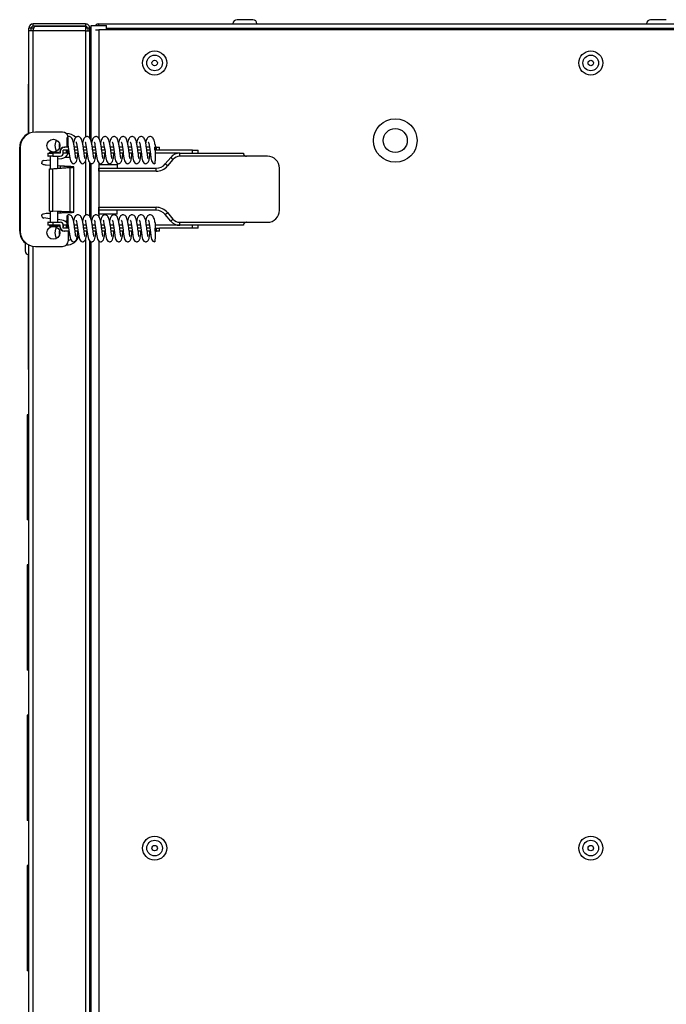
# Model space of a CAD drawing. Units: millimetres. Extents: x 294 to 5671, y 1462 to 5534.
# Drawn here: x 3071 to 3286, y 3560 to 3888 of the extents above; entities that cross this region are included whole.
import ezdxf

# ---------------------------------------------------------------- set-up
doc = ezdxf.new("R2010")
doc.units = ezdxf.units.MM

msp = doc.modelspace()

# ---------------------------------------------------------------- linework, layer by layer
at = {"color": 7, "linetype": 'Continuous', "lineweight": 25}
for p, q in [((3074.76, 3884.9), (3073.96, 3884.9)), ((3073.96, 3884.09), (3073.96, 3884.9)), ((3074.76, 3884.09), (3074.76, 3884.9)), ((3074.78, 3885.04), (3075.7, 3885.04)), ((3075.4, 3885.54), (3075.4, 3886.34)), ((3092.82, 3886.34), (3075.4, 3886.34)), ((3092.82, 3885.54), (3075.4, 3885.54)), ((3092.82, 3885.53), (3076.04, 3885.53)), ((3092.82, 3886.34), (3092.82, 3885.54)), ((3092.82, 3885.53), (3092.82, 3884.09)), ((3092.82, 3885.04), (3093.76, 3885.04)), ((3093.76, 3884.06), (3093.76, 3885.04)), ((3094.26, 3884.9), (3093.76, 3884.9)), ((3094.26, 3884.02), (3094.26, 3884.9)), ((3094.76, 3847.14), (3094.76, 3885.84)), ((3094.76, 3885.84), (3099.76, 3885.84)), ((3097.26, 3886.34), (4294.38, 3886.34)), ((3097.26, 3885.84), (3097.26, 3886.34)), ((3099.76, 3884.34), (3099.76, 3885.84)), ((3148.42, 3887.74), (3143.22, 3887.74)), ((3285.92, 3887.74), (3280.72, 3887.74)), ((3073.96, 3849.83), (3073.96, 3884.09)), ((3075.4, 3884.09), (3073.96, 3884.09)), ((3092.82, 3884.09), (3075.4, 3884.09)), ((3094.26, 3884.84), (3094.76, 3884.84)), ((3094.26, 3848.35), (3094.26, 3884.02)), ((3096.17, 3884.34), (3097.26, 3884.34)), ((4294.38, 3884.34), (3097.26, 3884.34)), ((3094.76, 3879.84), (3094.26, 3879.84)), ((3073.86, 3849.78), (3073.86, 3866.34)), ((3073.86, 3866.34), (3073.96, 3866.34)), ((3073.81, 3861.4), (3073.81, 3860.57)), ((3073.81, 3861.4), (3073.86, 3861.4)), ((3073.81, 3860.57), (3073.86, 3860.57)), ((3073.81, 3860.57), (3073.81, 3860.29)), ((3073.81, 3860.12), (3073.86, 3860.12)), ((3073.81, 3860.06), (3073.86, 3860.06)), ((3073.81, 3860.06), (3073.81, 3856.82)), ((3073.81, 3856.82), (3073.86, 3856.82)), ((3073.81, 3854.99), (3073.86, 3854.99)), ((3085.16, 3850.34), (3076.16, 3850.34)), ((3086.77, 3845.59), (3086.69, 3846.59)), ((3087.06, 3845.61), (3086.77, 3845.59)), ((3087.16, 3845.34), (3087.16, 3845.63)), ((3070.96, 3817.34), (3070.96, 3845.34)), ((3071.16, 3845.34), (3071.16, 3817.34)), ((3080.34, 3843.34), (3080.34, 3842.34)), ((3080.34, 3843.34), (3080.34, 3842.34)), ((3080.34, 3843.34), (3080.38, 3843.34)), ((3080.34, 3843.34), (3080.34, 3843.34)), ((3080.34, 3842.34), (3080.38, 3842.34)), ((3080.34, 3842.34), (3080.34, 3842.34)), ((3080.38, 3842.34), (3080.38, 3843.34)), ((3080.38, 3843.34), (3081.94, 3843.34)), ((3081.94, 3842.34), (3080.38, 3842.34)), ((3080.86, 3843.64), (3080.86, 3843.34)), ((3080.86, 3843.64), (3082.36, 3843.64)), ((3081.11, 3842.34), (3081.11, 3838.14)), ((3081.94, 3843.34), (3081.94, 3842.34)), ((3084.44, 3843.34), (3081.94, 3843.34)), ((3081.94, 3842.34), (3084.44, 3842.34)), ((3082.36, 3843.64), (3083.86, 3843.64)), ((3083.61, 3838.33), (3083.61, 3842.34)), ((3083.86, 3843.34), (3083.86, 3843.64)), ((3084.28, 3843.84), (3084.28, 3843.34)), ((3084.28, 3843.84), (3084.44, 3843.84)), ((3084.44, 3843.84), (3084.44, 3843.34)), ((3085.46, 3844.34), (3085.44, 3844.34)), ((3085.44, 3843.34), (3085.44, 3843.84)), ((3085.46, 3843.34), (3085.44, 3843.34)), ((3085.46, 3843.34), (3085.46, 3844.34)), ((3086.5, 3844.34), (3085.46, 3844.34)), ((3086.5, 3843.34), (3085.46, 3843.34)), ((3085.77, 3845.34), (3085.94, 3845.34)), ((3087.1, 3845.34), (3085.94, 3845.34)), ((3086.5, 3843.34), (3086.5, 3844.34)), ((3087, 3844.34), (3086.5, 3844.34)), ((3087, 3843.34), (3086.5, 3843.34)), ((3087, 3843.34), (3087, 3844.34)), ((3087.25, 3844.34), (3087, 3844.34)), ((3087.39, 3843.34), (3087, 3843.34)), ((3090.1, 3845.34), (3089.1, 3845.34)), ((3090.25, 3844.34), (3089.25, 3844.34)), ((3090.39, 3843.34), (3089.38, 3843.34)), ((3093.1, 3845.34), (3092.1, 3845.34)), ((3093.25, 3844.34), (3092.25, 3844.34)), ((3093.38, 3843.34), (3092.38, 3843.34)), ((3096.09, 3845.34), (3095.1, 3845.34)), ((3096.24, 3844.34), (3095.24, 3844.34)), ((3096.38, 3843.34), (3095.38, 3843.34)), ((3099.09, 3845.34), (3098.1, 3845.34)), ((3099.24, 3844.34), (3098.24, 3844.34)), ((3099.38, 3843.34), (3098.38, 3843.34)), ((3102.09, 3845.34), (3101.09, 3845.34)), ((3102.24, 3844.34), (3101.24, 3844.34)), ((3102.38, 3843.34), (3101.37, 3843.34)), ((3105.08, 3845.34), (3104.09, 3845.34)), ((3105.24, 3844.34), (3104.24, 3844.34)), ((3105.37, 3843.34), (3104.37, 3843.34)), ((3108.08, 3845.34), (3107.09, 3845.34)), ((3108.23, 3844.34), (3107.23, 3844.34)), ((3108.37, 3843.34), (3107.37, 3843.34)), ((3111.08, 3845.34), (3110.09, 3845.34)), ((3111.23, 3844.34), (3110.23, 3844.34)), ((3111.37, 3843.34), (3110.37, 3843.34)), ((3114.08, 3845.34), (3113.08, 3845.34)), ((3114.23, 3844.34), (3113.23, 3844.34)), ((3114.36, 3843.34), (3113.36, 3843.34)), ((3115.91, 3844.34), (3115.91, 3845.34)), ((3115.98, 3845.34), (3115.91, 3845.34)), ((3115.98, 3844.34), (3115.91, 3844.34)), ((3115.98, 3845.34), (3115.98, 3844.34)), ((3116.48, 3845.34), (3115.98, 3845.34)), ((3116.48, 3844.34), (3115.98, 3844.34)), ((3124.22, 3843.34), (3116, 3843.34)), ((3116.48, 3844.34), (3116.48, 3845.34)), ((3116.48, 3845.34), (3117.44, 3845.34)), ((3117.44, 3844.34), (3116.48, 3844.34)), ((3117.44, 3844.34), (3117.44, 3845.34)), ((3128.4, 3844.34), (3117.44, 3844.34)), ((3124.22, 3842.34), (3124.22, 3843.34)), ((3124.22, 3843.34), (3145.32, 3843.34)), ((3146.32, 3842.34), (3124.22, 3842.34)), ((3128.4, 3843.34), (3128.4, 3844.34)), ((3128.4, 3844.34), (3130.32, 3844.34)), ((3130.32, 3843.34), (3130.32, 3844.34)), ((3153.32, 3842.34), (3146.32, 3842.34)), ((3078.26, 3840.04), (3078.26, 3840.17)), ((3078.92, 3840.92), (3081.11, 3841.16)), ((3081.11, 3839.21), (3079.74, 3839.29)), ((3083.61, 3841.44), (3084.94, 3841.59)), ((3084.5, 3839.03), (3083.61, 3839.08)), ((3094.26, 3822.35), (3094.26, 3840.09)), ((3094.76, 3821.14), (3094.76, 3839.96)), ((3097.32, 3839.59), (3097.32, 3838.34)), ((3097.32, 3839.59), (3103.31, 3839.59)), ((3103.31, 3839.59), (3103.31, 3838.34)), ((3119.36, 3839.77), (3121.16, 3841.91)), ((3120.13, 3839.13), (3119.36, 3839.77)), ((3121.92, 3841.27), (3120.13, 3839.13)), ((3121.92, 3841.27), (3121.16, 3841.91)), ((3080.86, 3838.12), (3086.62, 3838.56)), ((3080.86, 3838.12), (3081.92, 3838.12)), ((3080.86, 3824.03), (3080.86, 3838.12)), ((3081.92, 3838.12), (3087.68, 3838.56)), ((3081.92, 3824.03), (3081.92, 3838.12)), ((3087.68, 3838.56), (3086.62, 3838.56)), ((3087.68, 3823.79), (3087.68, 3838.56)), ((3089, 3823.7), (3089, 3838.72)), ((3097.32, 3837.34), (3097.32, 3838.34)), ((3097.32, 3838.34), (3116.29, 3838.34)), ((3097.32, 3837.34), (3097.32, 3825.34)), ((3116.29, 3837.34), (3097.32, 3837.34)), ((3116.29, 3837.34), (3116.29, 3838.34)), ((3157.32, 3824.34), (3157.32, 3838.34)), ((3079.74, 3823.39), (3081.11, 3823.43)), ((3080.86, 3824.03), (3081.92, 3824.03)), ((3086.62, 3823.79), (3080.86, 3824.03)), ((3081.11, 3824.02), (3081.11, 3820.34)), ((3087.68, 3823.79), (3081.92, 3824.03)), ((3083.61, 3820.34), (3083.61, 3823.91)), ((3083.61, 3823.51), (3084.5, 3823.53)), ((3086.62, 3823.79), (3087.68, 3823.79)), ((3097.32, 3825.34), (3116.29, 3825.34)), ((3097.32, 3824.34), (3097.32, 3825.34)), ((3116.29, 3824.34), (3097.32, 3824.34)), ((3097.32, 3823.09), (3097.32, 3824.34)), ((3103.31, 3823.09), (3097.32, 3823.09)), ((3103.31, 3823.09), (3103.31, 3824.34)), ((3116.29, 3824.34), (3116.29, 3825.34)), ((3119.36, 3822.91), (3120.13, 3823.56)), ((3121.16, 3820.77), (3119.36, 3822.91)), ((3120.13, 3823.56), (3121.92, 3821.41)), ((3078.26, 3822.51), (3078.26, 3822.65)), ((3081.11, 3821.52), (3078.92, 3821.77)), ((3080.34, 3820.34), (3080.34, 3819.34)), ((3080.34, 3820.34), (3080.34, 3819.34)), ((3080.38, 3820.34), (3080.34, 3820.34)), ((3080.34, 3820.34), (3080.34, 3820.34)), ((3080.38, 3819.34), (3080.38, 3820.34)), ((3080.38, 3820.34), (3081.94, 3820.34)), ((3081.94, 3820.34), (3081.94, 3819.34)), ((3081.94, 3820.34), (3084.44, 3820.34)), ((3084.94, 3821.09), (3083.61, 3821.24)), ((3086.77, 3819.59), (3086.69, 3820.59)), ((3087.06, 3819.61), (3086.77, 3819.59)), ((3121.16, 3820.77), (3121.92, 3821.41)), ((3124.22, 3820.34), (3146.32, 3820.34)), ((3124.22, 3819.34), (3124.22, 3820.34)), ((3146.32, 3820.34), (3153.32, 3820.34)), ((3080.38, 3819.34), (3080.34, 3819.34)), ((3080.34, 3819.34), (3080.34, 3819.34)), ((3081.94, 3819.34), (3080.38, 3819.34)), ((3080.86, 3819.34), (3080.86, 3819.04)), ((3080.86, 3819.04), (3082.36, 3819.04)), ((3084.44, 3819.34), (3081.94, 3819.34)), ((3082.36, 3819.04), (3083.86, 3819.04)), ((3083.86, 3819.04), (3083.86, 3819.34)), ((3084.28, 3818.84), (3084.28, 3819.34)), ((3084.44, 3818.84), (3084.28, 3818.84)), ((3084.44, 3818.84), (3084.44, 3819.34)), ((3085.46, 3819.34), (3085.44, 3819.34)), ((3085.44, 3819.34), (3085.44, 3818.84)), ((3085.46, 3818.34), (3085.44, 3818.34)), ((3085.46, 3818.34), (3085.46, 3819.34)), ((3086.5, 3819.34), (3085.46, 3819.34)), ((3086.5, 3818.34), (3085.46, 3818.34)), ((3085.94, 3817.34), (3085.77, 3817.34)), ((3087.39, 3817.34), (3085.94, 3817.34)), ((3086.5, 3818.34), (3086.5, 3819.34)), ((3087, 3819.34), (3086.5, 3819.34)), ((3087, 3818.34), (3086.5, 3818.34)), ((3087, 3818.34), (3087, 3819.34)), ((3087.25, 3818.34), (3087, 3818.34)), ((3087.16, 3814.34), (3087.16, 3817.34)), ((3090.1, 3819.34), (3089.1, 3819.34)), ((3090.25, 3818.34), (3089.25, 3818.34)), ((3090.39, 3817.34), (3089.38, 3817.34)), ((3093.1, 3819.34), (3092.1, 3819.34)), ((3093.25, 3818.34), (3092.25, 3818.34)), ((3093.38, 3817.34), (3092.38, 3817.34)), ((3096.09, 3819.34), (3095.1, 3819.34)), ((3096.24, 3818.34), (3095.24, 3818.34)), ((3096.38, 3817.34), (3095.38, 3817.34)), ((3099.09, 3819.34), (3098.1, 3819.34)), ((3099.24, 3818.34), (3098.24, 3818.34)), ((3099.38, 3817.34), (3098.38, 3817.34)), ((3102.09, 3819.34), (3101.09, 3819.34)), ((3102.24, 3818.34), (3101.24, 3818.34)), ((3102.38, 3817.34), (3101.37, 3817.34)), ((3105.08, 3819.34), (3104.09, 3819.34)), ((3105.24, 3818.34), (3104.24, 3818.34)), ((3105.37, 3817.34), (3104.37, 3817.34)), ((3108.08, 3819.34), (3107.09, 3819.34)), ((3108.23, 3818.34), (3107.23, 3818.34)), ((3108.37, 3817.34), (3107.37, 3817.34)), ((3111.08, 3819.34), (3110.09, 3819.34)), ((3111.23, 3818.34), (3110.23, 3818.34)), ((3111.37, 3817.34), (3110.37, 3817.34)), ((3114.08, 3819.34), (3113.08, 3819.34)), ((3114.23, 3818.34), (3113.23, 3818.34)), ((3114.36, 3817.34), (3113.36, 3817.34)), ((3115.91, 3818.34), (3115.91, 3817.34)), ((3115.91, 3818.34), (3115.98, 3818.34)), ((3115.91, 3817.34), (3115.98, 3817.34)), ((3115.98, 3817.34), (3115.98, 3818.34)), ((3115.98, 3818.34), (3116.48, 3818.34)), ((3115.98, 3817.34), (3116.48, 3817.34)), ((3124.22, 3819.34), (3115.99, 3819.34)), ((3116.48, 3817.34), (3116.48, 3818.34)), ((3116.48, 3818.34), (3117.44, 3818.34)), ((3117.44, 3817.34), (3116.48, 3817.34)), ((3117.44, 3817.34), (3117.44, 3818.34)), ((3128.4, 3818.34), (3117.44, 3818.34)), ((3145.32, 3819.34), (3124.22, 3819.34)), ((3128.4, 3818.34), (3128.4, 3819.34)), ((3130.32, 3818.34), (3128.4, 3818.34)), ((3130.32, 3818.34), (3130.32, 3819.34)), ((3072.76, 3813.67), (3072.76, 3810.79)), ((3073.96, 3229.59), (3073.96, 3812.85)), ((3094.26, 3229.66), (3094.26, 3814.09)), ((3094.76, 3227.84), (3094.76, 3813.96)), ((3073.86, 3771.34), (3073.86, 3809.6)), ((3076.16, 3812.34), (3085.16, 3812.34)), ((3073.81, 3808.82), (3073.81, 3806.56)), ((3073.81, 3808.82), (3073.86, 3808.82)), ((3073.81, 3806.56), (3073.86, 3806.56)), ((3073.81, 3806.5), (3073.86, 3806.5)), ((3073.81, 3797.05), (3073.81, 3796.98)), ((3073.81, 3797.05), (3073.86, 3797.05)), ((3073.81, 3796.98), (3073.86, 3796.98)), ((3073.81, 3796.98), (3073.81, 3795.97)), ((3073.81, 3796.03), (3073.86, 3796.03)), ((3073.81, 3794.95), (3073.81, 3794.52)), ((3073.81, 3794.52), (3073.86, 3794.52)), ((3073.81, 3794.38), (3073.86, 3794.38)), ((3073.81, 3794.38), (3073.81, 3794.32)), ((3073.81, 3793.92), (3073.86, 3793.92)), ((3073.81, 3793.92), (3073.81, 3793.87)), ((3073.81, 3793.87), (3073.86, 3793.87)), ((3073.81, 3793), (3073.86, 3793)), ((3073.81, 3793), (3073.81, 3791.97)), ((3073.81, 3791.97), (3073.86, 3791.97)), ((3073.81, 3790.8), (3073.81, 3789.95)), ((3073.81, 3790.8), (3073.86, 3790.8)), ((3073.81, 3789.77), (3073.86, 3789.77)), ((3073.81, 3789.13), (3073.86, 3789.13)), ((3073.81, 3788.69), (3073.86, 3788.69)), ((3073.81, 3788.69), (3073.81, 3788.07)), ((3073.81, 3788.07), (3073.86, 3788.07)), ((3073.81, 3786.8), (3073.86, 3786.8)), ((3073.81, 3786.75), (3073.86, 3786.75)), ((3073.81, 3786.66), (3073.81, 3785.72)), ((3073.81, 3785.72), (3073.86, 3785.72)), ((3073.81, 3784.54), (3073.81, 3784.03)), ((3073.81, 3784.54), (3073.86, 3784.54)), ((3073.81, 3784.03), (3073.86, 3784.03)), ((3073.81, 3784.03), (3073.81, 3783.47)), ((3073.81, 3783.52), (3073.86, 3783.52)), ((3073.81, 3782.81), (3073.86, 3782.81)), ((3073.81, 3782.33), (3073.86, 3782.33)), ((3073.81, 3782.33), (3073.81, 3781.06)), ((3073.81, 3781.06), (3073.81, 3780.54)), ((3073.81, 3781.06), (3073.86, 3781.06)), ((3073.81, 3780.54), (3073.86, 3780.54)), ((3073.81, 3780.49), (3073.86, 3780.49)), ((3073.81, 3780.41), (3073.81, 3779.47)), ((3073.81, 3779.47), (3073.86, 3779.47)), ((3073.86, 3771.34), (3073.96, 3771.34)), ((3073.96, 3756.34), (3073.46, 3756.34)), ((3073.46, 3756.34), (3073.46, 3721.34)), ((3073.96, 3721.34), (3073.46, 3721.34)), ((3073.96, 3706.34), (3073.46, 3706.34)), ((3073.46, 3706.34), (3073.46, 3671.34)), ((3073.96, 3671.34), (3073.46, 3671.34)), ((3073.96, 3656.34), (3073.46, 3656.34)), ((3073.46, 3656.34), (3073.46, 3621.34)), ((3073.96, 3621.34), (3073.46, 3621.34)), ((3073.46, 3606.34), (3073.46, 3571.34)), ((3073.96, 3606.34), (3073.46, 3606.34)), ((3073.96, 3571.34), (3073.46, 3571.34))]:
    msp.add_line(p, q, dxfattribs=at)
at = {"color": 8, "linetype": 'Continuous', "lineweight": 25}
for p, q in [((3099.76, 3884.9), (4291.88, 3884.9)), ((3075.4, 3850.28), (3075.4, 3884.09)), ((3092.82, 3884.09), (3092.82, 3848.69)), ((3097.26, 3884.34), (3097.26, 3848.35)), ((3084.16, 3845.84), (3084.23, 3846.43)), ((3084.23, 3845.26), (3084.16, 3845.84)), ((3087.39, 3843.32), (3087.02, 3843.25)), ((3084.5, 3838.4), (3084.5, 3839.03)), ((3092.82, 3840.6), (3092.82, 3822.69)), ((3097.26, 3840.09), (3097.26, 3822.35)), ((3084.5, 3823.53), (3084.5, 3823.88)), ((3087.02, 3819.43), (3087.1, 3819.42)), ((3084.16, 3816.84), (3084.23, 3817.43)), ((3084.23, 3816.26), (3084.16, 3816.84)), ((3092.82, 3814.6), (3092.82, 3229.59)), ((3097.26, 3814.09), (3097.26, 3229.34)), ((3075.4, 3229.59), (3075.4, 3812.4))]:
    msp.add_line(p, q, dxfattribs=at)
at = {"color": 7, "linetype": 'Continuous', "lineweight": 25, "flags": 128}
for points in [[(3082.76, 3845.84), (3082.94, 3847.02), (3083.22, 3847.71)], [(3083.22, 3843.97), (3082.94, 3844.66), (3082.76, 3845.84)], [(3086.75, 3847.08), (3086.74, 3847.09), (3086.79, 3846.93), (3086.88, 3846.55), (3086.99, 3845.99), (3087.11, 3845.31), (3087.22, 3844.55), (3087.33, 3843.77), (3087.43, 3843.03), (3087.58, 3841.82), (3087.83, 3840.74), (3088.24, 3840.1), (3088.55, 3839.91), (3088.85, 3839.84), (3088.85, 3839.84)], [(3089.74, 3847.08), (3089.74, 3847.09), (3089.78, 3846.93), (3089.88, 3846.55), (3089.99, 3845.99), (3090.1, 3845.31), (3090.22, 3844.55), (3090.33, 3843.77), (3090.43, 3843.03), (3090.58, 3841.82), (3090.83, 3840.74), (3091.24, 3840.1), (3091.54, 3839.91), (3091.85, 3839.84), (3091.85, 3839.84)], [(3092.74, 3847.08), (3092.74, 3847.09), (3092.78, 3846.93), (3092.88, 3846.55), (3092.99, 3845.99), (3093.1, 3845.31), (3093.22, 3844.55), (3093.33, 3843.77), (3093.42, 3843.03), (3093.58, 3841.82), (3093.82, 3840.74), (3094.24, 3840.1), (3094.54, 3839.91), (3094.85, 3839.84), (3094.85, 3839.84)], [(3095.74, 3847.08), (3095.73, 3847.09), (3095.78, 3846.93), (3095.88, 3846.55), (3095.99, 3845.99), (3096.1, 3845.31), (3096.21, 3844.55), (3096.32, 3843.77), (3096.42, 3843.03), (3096.58, 3841.82), (3096.82, 3840.74), (3097.24, 3840.1), (3097.54, 3839.91), (3097.85, 3839.84), (3097.85, 3839.84)], [(3098.74, 3847.08), (3098.73, 3847.09), (3098.78, 3846.93), (3098.87, 3846.55), (3098.98, 3845.99), (3099.09, 3845.31), (3099.21, 3844.55), (3099.32, 3843.77), (3099.42, 3843.03), (3099.57, 3841.82), (3099.82, 3840.74), (3100.23, 3840.1), (3100.54, 3839.91), (3100.84, 3839.84), (3100.84, 3839.84)], [(3101.73, 3847.08), (3101.73, 3847.09), (3101.77, 3846.93), (3101.87, 3846.55), (3101.98, 3845.99), (3102.09, 3845.31), (3102.21, 3844.55), (3102.32, 3843.77), (3102.42, 3843.03), (3102.57, 3841.82), (3102.82, 3840.74), (3103.23, 3840.1), (3103.53, 3839.91), (3103.84, 3839.84), (3103.84, 3839.84)], [(3104.73, 3847.08), (3104.73, 3847.09), (3104.77, 3846.93), (3104.87, 3846.55), (3104.98, 3845.99), (3105.09, 3845.31), (3105.21, 3844.55), (3105.32, 3843.77), (3105.41, 3843.03), (3105.57, 3841.82), (3105.81, 3840.74), (3106.23, 3840.1), (3106.53, 3839.91), (3106.84, 3839.84), (3106.84, 3839.84)], [(3107.73, 3847.08), (3107.72, 3847.09), (3107.77, 3846.93), (3107.87, 3846.55), (3107.98, 3845.99), (3108.09, 3845.31), (3108.2, 3844.55), (3108.31, 3843.77), (3108.41, 3843.03), (3108.57, 3841.82), (3108.81, 3840.74), (3109.23, 3840.1), (3109.53, 3839.91), (3109.84, 3839.84), (3109.84, 3839.84)], [(3110.72, 3847.08), (3110.72, 3847.09), (3110.77, 3846.93), (3110.86, 3846.55), (3110.97, 3845.99), (3111.08, 3845.31), (3111.2, 3844.55), (3111.31, 3843.77), (3111.41, 3843.03), (3111.56, 3841.82), (3111.81, 3840.74), (3112.22, 3840.1), (3112.52, 3839.91), (3112.83, 3839.84), (3112.83, 3839.84)], [(3113.72, 3847.08), (3113.72, 3847.09), (3113.76, 3846.93), (3113.86, 3846.55), (3113.97, 3845.99), (3114.08, 3845.31), (3114.2, 3844.55), (3114.31, 3843.77), (3114.41, 3843.03), (3114.56, 3841.82), (3114.8, 3840.74), (3115.22, 3840.1), (3115.52, 3839.91), (3115.83, 3839.84), (3115.83, 3839.84)], [(3087.57, 3841.92), (3086.46, 3841.85), (3085.94, 3841.93)], [(3085.94, 3820.76), (3086.46, 3820.83), (3086.7, 3820.84)], [(3086.75, 3821.08), (3086.74, 3821.09), (3086.79, 3820.93), (3086.88, 3820.55), (3086.99, 3819.99), (3087.11, 3819.31), (3087.22, 3818.55), (3087.33, 3817.77), (3087.43, 3817.03), (3087.58, 3815.82), (3087.83, 3814.74), (3088.24, 3814.1), (3088.55, 3813.91), (3088.85, 3813.84), (3088.85, 3813.84)], [(3087.05, 3819.34), (3086.99, 3819.5), (3086.95, 3819.6)], [(3089.74, 3821.08), (3089.74, 3821.09), (3089.78, 3820.93), (3089.88, 3820.55), (3089.99, 3819.99), (3090.1, 3819.31), (3090.22, 3818.55), (3090.33, 3817.77), (3090.43, 3817.03), (3090.58, 3815.82), (3090.83, 3814.74), (3091.24, 3814.1), (3091.54, 3813.91), (3091.85, 3813.84), (3091.85, 3813.84)], [(3092.74, 3821.08), (3092.74, 3821.09), (3092.78, 3820.93), (3092.88, 3820.55), (3092.99, 3819.99), (3093.1, 3819.31), (3093.22, 3818.55), (3093.33, 3817.77), (3093.42, 3817.03), (3093.58, 3815.82), (3093.82, 3814.74), (3094.24, 3814.1), (3094.54, 3813.91), (3094.85, 3813.84), (3094.85, 3813.84)], [(3095.74, 3821.08), (3095.73, 3821.09), (3095.78, 3820.93), (3095.88, 3820.55), (3095.99, 3819.99), (3096.1, 3819.31), (3096.21, 3818.55), (3096.32, 3817.77), (3096.42, 3817.03), (3096.58, 3815.82), (3096.82, 3814.74), (3097.24, 3814.1), (3097.54, 3813.91), (3097.85, 3813.84), (3097.85, 3813.84)], [(3098.74, 3821.08), (3098.73, 3821.09), (3098.78, 3820.93), (3098.87, 3820.55), (3098.98, 3819.99), (3099.09, 3819.31), (3099.21, 3818.55), (3099.32, 3817.77), (3099.42, 3817.03), (3099.57, 3815.82), (3099.82, 3814.74), (3100.23, 3814.1), (3100.54, 3813.91), (3100.84, 3813.84), (3100.84, 3813.84)], [(3101.73, 3821.08), (3101.73, 3821.09), (3101.77, 3820.93), (3101.87, 3820.55), (3101.98, 3819.99), (3102.09, 3819.31), (3102.21, 3818.55), (3102.32, 3817.77), (3102.42, 3817.03), (3102.57, 3815.82), (3102.82, 3814.74), (3103.23, 3814.1), (3103.53, 3813.91), (3103.84, 3813.84), (3103.84, 3813.84)], [(3104.73, 3821.08), (3104.73, 3821.09), (3104.77, 3820.93), (3104.87, 3820.55), (3104.98, 3819.99), (3105.09, 3819.31), (3105.21, 3818.55), (3105.32, 3817.77), (3105.41, 3817.03), (3105.57, 3815.82), (3105.81, 3814.74), (3106.23, 3814.1), (3106.53, 3813.91), (3106.84, 3813.84), (3106.84, 3813.84)], [(3107.73, 3821.08), (3107.72, 3821.09), (3107.77, 3820.93), (3107.87, 3820.55), (3107.98, 3819.99), (3108.09, 3819.31), (3108.2, 3818.55), (3108.31, 3817.77), (3108.41, 3817.03), (3108.57, 3815.82), (3108.81, 3814.74), (3109.23, 3814.1), (3109.53, 3813.91), (3109.84, 3813.84), (3109.84, 3813.84)], [(3110.72, 3821.08), (3110.72, 3821.09), (3110.77, 3820.93), (3110.86, 3820.55), (3110.97, 3819.99), (3111.08, 3819.31), (3111.2, 3818.55), (3111.31, 3817.77), (3111.41, 3817.03), (3111.56, 3815.82), (3111.81, 3814.74), (3112.22, 3814.1), (3112.52, 3813.91), (3112.83, 3813.84), (3112.83, 3813.84)], [(3113.72, 3821.08), (3113.72, 3821.09), (3113.76, 3820.93), (3113.86, 3820.55), (3113.97, 3819.99), (3114.08, 3819.31), (3114.2, 3818.55), (3114.31, 3817.77), (3114.41, 3817.03), (3114.56, 3815.82), (3114.8, 3814.74), (3115.22, 3814.1), (3115.52, 3813.91), (3115.83, 3813.84), (3115.83, 3813.84)], [(3082.76, 3816.84), (3082.94, 3818.02), (3083.22, 3818.71)], [(3083.22, 3814.97), (3082.94, 3815.66), (3082.76, 3816.84)], [(3087.16, 3816.03), (3087.4, 3816.2), (3087.53, 3816.37)]]:
    msp.add_lwpolyline(points, dxfattribs=at)
at = {"color": 8, "linetype": 'Continuous', "lineweight": 25, "flags": 128}
msp.add_lwpolyline([(3087.96, 3814.53), (3087.47, 3814.34), (3087.16, 3814.27)], dxfattribs=at)
at = {"color": 7, "linetype": 'Continuous', "lineweight": 25}
for centre, radius in [((3115.82, 3873.34), 4), ((3115.82, 3873.34), 2.6), ((3260.82, 3873.34), 4), ((3260.82, 3873.34), 2.6), ((3115.82, 3873.34), 0.9), ((3260.82, 3873.34), 0.9), ((3195.82, 3847.54), 7.25), ((3195.82, 3847.54), 4), ((3082.16, 3845.84), 2.15), ((3082.16, 3816.84), 2.15), ((3115.82, 3612.14), 4), ((3115.82, 3612.14), 2.6), ((3115.82, 3612.14), 0.9), ((3260.82, 3612.14), 4), ((3260.82, 3612.14), 2.6), ((3260.82, 3612.14), 0.9)]:
    msp.add_circle(centre, radius, dxfattribs=at)
for centre, radius, start, end in [((3075.4, 3884.9), 1.44, 90, 180), ((3075.4, 3884.9), 0.64, 90, 180), ((3097.26, 3884.9), 1.44, 90, 139.2486), ((3143.22, 3886.34), 1.4, 90, 180), ((3148.42, 3886.34), 1.4, 0, 90), ((3280.72, 3886.34), 1.4, 90, 180), ((3075.96, 3845.34), 5, 114.8009, 180), ((3076.16, 3845.34), 5, 90, 180), ((3085.16, 3848.34), 2, 13.5071, 90), ((3086.76, 3845.84), 4, 43.2633, 93.864), ((3085.77, 3843.84), 1.5, 90.0252, 180.0251), ((3085.94, 3843.84), 1.5, 90.0252, 180.0251), ((3084.44, 3843.34), 1, 270.0252, 0.0251), ((3084.66, 3844.08), 2.5, 276.4108, 342.9064), ((3124.22, 3839.34), 4, 90, 140), ((3124.22, 3839.34), 3, 90, 140), ((3153.32, 3838.34), 4, 360, 90), ((3079.01, 3840.17), 0.75, 96.4108, 180), ((3116.29, 3842.34), 4, 270, 320), ((3116.29, 3842.34), 5, 270, 320), ((3116.29, 3820.34), 5, 40, 90), ((3116.29, 3820.34), 4, 40, 90), ((3153.32, 3824.34), 4, 270, 0), ((3079.01, 3822.51), 0.75, 180, 263.5892), ((3084.44, 3819.34), 1, 359.9749, 89.9748), ((3084.66, 3818.61), 2.5, 33.7709, 83.5892), ((3124.22, 3823.34), 4, 220, 270), ((3124.22, 3823.34), 3, 220, 270), ((3075.96, 3817.34), 5, 180, 230.248), ((3076.16, 3817.34), 5, 180, 270), ((3085.77, 3818.84), 1.5, 179.9749, 269.9748), ((3085.94, 3818.84), 1.5, 179.9749, 269.9748), ((3085.16, 3814.34), 2, 270, 360), ((3086.76, 3816.84), 4, 266.136, 346.2637), ((3073.96, 3810.79), 1.2, 180, 270)]:
    msp.add_arc(centre, radius, start, end, dxfattribs=at)
for points, knots in [([(3075.4, 3884.09), (3075.42, 3884.17), (3075.47, 3884.34), (3075.54, 3884.59), (3075.62, 3884.82), (3075.69, 3885.02), (3075.76, 3885.2), (3075.83, 3885.35), (3075.9, 3885.45), (3075.97, 3885.52), (3076.02, 3885.53), (3076.04, 3885.53)], [0, 0, 0, 0, 0.110024, 0.223238, 0.333274, 0.4465, 0.556536, 0.669762, 0.779798, 0.893024, 1, 1, 1, 1]), ([(3093.43, 3885.04), (3093.43, 3885.08), (3093.41, 3885.2), (3093.28, 3885.36), (3093.07, 3885.51), (3092.91, 3885.53), (3092.82, 3885.54)], [0, 0, 0, 0, 0.124951, 0.416634, 0.708317, 1, 1, 1, 1]), ([(3089.59, 3841.57), (3089.59, 3841.58), (3089.61, 3841.62), (3089.55, 3841.93), (3089.48, 3842.56), (3089.37, 3843.51), (3089.22, 3844.56), (3089.05, 3845.7), (3088.89, 3846.75), (3088.64, 3847.67), (3088.43, 3848.2), (3088, 3848.67), (3087.52, 3848.86), (3087.12, 3848.84), (3086.91, 3848.74), (3086.84, 3848.7)], [0, 0, 0, 0, 0.03381, 0.096878, 0.179541, 0.280403, 0.379416, 0.464994, 0.590351, 0.692738, 0.797471, 0.856287, 0.918427, 0.971476, 1, 1, 1, 1]), ([(3086.69, 3846.59), (3086.7, 3846.79), (3086.71, 3847.2), (3086.73, 3847.71), (3086.76, 3848.14), (3086.78, 3848.45), (3086.81, 3848.65), (3086.84, 3848.72), (3086.86, 3848.71), (3086.88, 3848.63), (3086.91, 3848.44), (3086.93, 3848.13), (3086.95, 3847.77), (3086.97, 3847.38), (3086.98, 3847), (3086.98, 3846.67), (3086.99, 3846.41), (3086.99, 3846.27), (3086.99, 3846.18), (3086.99, 3846.12), (3086.98, 3846.09), (3086.98, 3846.07), (3086.98, 3846.07), (3086.97, 3846.13), (3086.96, 3846.26), (3086.95, 3846.48), (3086.93, 3846.72), (3086.9, 3846.9), (3086.89, 3846.98), (3086.88, 3846.98), (3086.88, 3846.98)], [0, 0, 0, 0, 0.05987, 0.121481, 0.181182, 0.242667, 0.301491, 0.362038, 0.391941, 0.446158, 0.501955, 0.555753, 0.611392, 0.649073, 0.687632, 0.725426, 0.73891, 0.753895, 0.759127, 0.764402, 0.768028, 0.771659, 0.776688, 0.788867, 0.815364, 0.841969, 0.894839, 0.948717, 0.993325, 1, 1, 1, 1]), ([(3092.58, 3841.57), (3092.59, 3841.58), (3092.61, 3841.62), (3092.55, 3841.93), (3092.48, 3842.56), (3092.36, 3843.51), (3092.22, 3844.56), (3092.05, 3845.7), (3091.89, 3846.75), (3091.64, 3847.67), (3091.43, 3848.2), (3091, 3848.67), (3090.52, 3848.86), (3090.09, 3848.83), (3089.62, 3848.61), (3089.26, 3848.15), (3089.05, 3847.63), (3088.92, 3847.03), (3088.87, 3846.76)], [0, 0, 0, 0, 0.0262324, 0.0751668, 0.1393036, 0.2175611, 0.2943843, 0.3607832, 0.4580457, 0.5374869, 0.6187477, 0.6643821, 0.712596, 0.7537561, 0.7860793, 0.8487119, 0.9308443, 1, 1, 1, 1]), ([(3095.58, 3841.57), (3095.59, 3841.58), (3095.6, 3841.62), (3095.55, 3841.93), (3095.47, 3842.56), (3095.36, 3843.51), (3095.22, 3844.56), (3095.05, 3845.7), (3094.88, 3846.75), (3094.63, 3847.67), (3094.43, 3848.2), (3094, 3848.67), (3093.51, 3848.86), (3093.08, 3848.83), (3092.61, 3848.61), (3092.26, 3848.15), (3092.04, 3847.63), (3091.92, 3847.03), (3091.86, 3846.76)], [0, 0, 0, 0, 0.026232, 0.075167, 0.139304, 0.217561, 0.294384, 0.360783, 0.458046, 0.537487, 0.618748, 0.664382, 0.712596, 0.753756, 0.786079, 0.848712, 0.930844, 1, 1, 1, 1]), ([(3098.58, 3841.57), (3098.58, 3841.58), (3098.6, 3841.62), (3098.55, 3841.93), (3098.47, 3842.56), (3098.36, 3843.51), (3098.21, 3844.56), (3098.04, 3845.7), (3097.88, 3846.75), (3097.63, 3847.67), (3097.43, 3848.2), (3096.99, 3848.67), (3096.51, 3848.86), (3096.08, 3848.83), (3095.61, 3848.61), (3095.25, 3848.15), (3095.04, 3847.63), (3094.92, 3847.03), (3094.86, 3846.76)], [0, 0, 0, 0, 0.0262324, 0.0751668, 0.1393036, 0.2175611, 0.2943843, 0.3607832, 0.4580457, 0.5374869, 0.6187477, 0.6643821, 0.712596, 0.7537561, 0.7860793, 0.8487119, 0.9308443, 1, 1, 1, 1]), ([(3101.58, 3841.57), (3101.58, 3841.58), (3101.6, 3841.62), (3101.54, 3841.93), (3101.47, 3842.56), (3101.36, 3843.51), (3101.21, 3844.56), (3101.04, 3845.7), (3100.88, 3846.75), (3100.63, 3847.67), (3100.42, 3848.2), (3099.99, 3848.67), (3099.51, 3848.86), (3099.08, 3848.83), (3098.61, 3848.61), (3098.25, 3848.15), (3098.04, 3847.63), (3097.91, 3847.03), (3097.86, 3846.76)], [0, 0, 0, 0, 0.0262324, 0.0751668, 0.1393036, 0.2175611, 0.2943843, 0.3607832, 0.4580457, 0.5374869, 0.6187477, 0.6643821, 0.712596, 0.7537561, 0.7860793, 0.8487119, 0.9308443, 1, 1, 1, 1]), ([(3104.57, 3841.57), (3104.58, 3841.58), (3104.6, 3841.62), (3104.54, 3841.93), (3104.47, 3842.56), (3104.35, 3843.51), (3104.21, 3844.56), (3104.04, 3845.7), (3103.87, 3846.75), (3103.62, 3847.67), (3103.42, 3848.2), (3102.99, 3848.67), (3102.51, 3848.86), (3102.08, 3848.83), (3101.61, 3848.61), (3101.25, 3848.15), (3101.04, 3847.63), (3100.91, 3847.03), (3100.86, 3846.76)], [0, 0, 0, 0, 0.026232, 0.075167, 0.139304, 0.217561, 0.294384, 0.360783, 0.458046, 0.537487, 0.618748, 0.664382, 0.712596, 0.753756, 0.786079, 0.848712, 0.930844, 1, 1, 1, 1]), ([(3107.57, 3841.57), (3107.58, 3841.58), (3107.59, 3841.62), (3107.54, 3841.93), (3107.46, 3842.56), (3107.35, 3843.51), (3107.21, 3844.56), (3107.04, 3845.7), (3106.87, 3846.75), (3106.62, 3847.67), (3106.42, 3848.2), (3105.99, 3848.67), (3105.5, 3848.86), (3105.07, 3848.83), (3104.6, 3848.61), (3104.25, 3848.15), (3104.03, 3847.63), (3103.91, 3847.03), (3103.85, 3846.76)], [0, 0, 0, 0, 0.026232, 0.075167, 0.139304, 0.217561, 0.294384, 0.360783, 0.458046, 0.537487, 0.618748, 0.664382, 0.712596, 0.753756, 0.786079, 0.848712, 0.930844, 1, 1, 1, 1]), ([(3110.57, 3841.57), (3110.57, 3841.58), (3110.59, 3841.62), (3110.54, 3841.93), (3110.46, 3842.56), (3110.35, 3843.51), (3110.2, 3844.56), (3110.03, 3845.7), (3109.87, 3846.75), (3109.62, 3847.67), (3109.41, 3848.2), (3108.98, 3848.67), (3108.5, 3848.86), (3108.07, 3848.83), (3107.6, 3848.61), (3107.24, 3848.15), (3107.03, 3847.63), (3106.91, 3847.03), (3106.85, 3846.76)], [0, 0, 0, 0, 0.026232, 0.075167, 0.139304, 0.217561, 0.294384, 0.360783, 0.458046, 0.537487, 0.618748, 0.664382, 0.712596, 0.753756, 0.786079, 0.848712, 0.930844, 1, 1, 1, 1]), ([(3113.56, 3841.57), (3113.57, 3841.58), (3113.59, 3841.62), (3113.53, 3841.93), (3113.46, 3842.56), (3113.35, 3843.51), (3113.2, 3844.56), (3113.03, 3845.7), (3112.87, 3846.75), (3112.62, 3847.67), (3112.41, 3848.2), (3111.98, 3848.67), (3111.5, 3848.86), (3111.07, 3848.83), (3110.6, 3848.61), (3110.24, 3848.15), (3110.03, 3847.63), (3109.9, 3847.03), (3109.85, 3846.76)], [0, 0, 0, 0, 0.026232, 0.075167, 0.139304, 0.217561, 0.294384, 0.360783, 0.458046, 0.537487, 0.618748, 0.664382, 0.712596, 0.753756, 0.786079, 0.848712, 0.930844, 1, 1, 1, 1]), ([(3115.95, 3846.11), (3115.92, 3846.34), (3115.82, 3846.92), (3115.61, 3847.66), (3115.41, 3848.2), (3114.98, 3848.67), (3114.5, 3848.86), (3114.07, 3848.83), (3113.6, 3848.61), (3113.24, 3848.15), (3113.03, 3847.63), (3112.9, 3847.03), (3112.84, 3846.76)], [0, 0, 0, 0, 0.089571, 0.223024, 0.359534, 0.436195, 0.51719, 0.586335, 0.640635, 0.745851, 0.883825, 1, 1, 1, 1]), ([(3115.96, 3846.11), (3115.96, 3846.11), (3115.96, 3846.1), (3115.97, 3846.06), (3115.97, 3845.97), (3115.98, 3845.82), (3115.99, 3845.6), (3115.99, 3845.26), (3116, 3844.83), (3116.01, 3844.32), (3116.01, 3843.79), (3116.01, 3843.24), (3116, 3842.67), (3115.99, 3842.1), (3115.97, 3841.56), (3115.96, 3841.05), (3115.93, 3840.6), (3115.91, 3840.24), (3115.88, 3839.99), (3115.85, 3839.86), (3115.84, 3839.85), (3115.83, 3839.84)], [0, 0, 0, 0, 0.004118, 0.016677, 0.034173, 0.052161, 0.088409, 0.125533, 0.181864, 0.239789, 0.297521, 0.356529, 0.42267, 0.490483, 0.561496, 0.634247, 0.711216, 0.790417, 0.867431, 0.946631, 1, 1, 1, 1]), ([(3088.85, 3839.84), (3088.95, 3839.85), (3089.15, 3839.87), (3089.51, 3840.09), (3089.92, 3840.65), (3090.08, 3841.5), (3090.21, 3842.44), (3090.3, 3843.14), (3090.32, 3843.34)], [0, 0, 0, 0, 0.096907, 0.190048, 0.346153, 0.596098, 0.883438, 1, 1, 1, 1]), ([(3091.85, 3839.84), (3091.95, 3839.85), (3092.15, 3839.87), (3092.51, 3840.09), (3092.92, 3840.65), (3093.08, 3841.5), (3093.2, 3842.44), (3093.29, 3843.14), (3093.32, 3843.34)], [0, 0, 0, 0, 0.096907, 0.190048, 0.346153, 0.596098, 0.883438, 1, 1, 1, 1]), ([(3094.85, 3839.84), (3094.95, 3839.85), (3095.15, 3839.87), (3095.51, 3840.09), (3095.92, 3840.65), (3096.08, 3841.5), (3096.2, 3842.44), (3096.29, 3843.14), (3096.32, 3843.34)], [0, 0, 0, 0, 0.096907, 0.190048, 0.346153, 0.596098, 0.883438, 1, 1, 1, 1]), ([(3097.85, 3839.84), (3097.95, 3839.85), (3098.14, 3839.87), (3098.5, 3840.09), (3098.91, 3840.65), (3099.07, 3841.5), (3099.2, 3842.44), (3099.29, 3843.14), (3099.31, 3843.34)], [0, 0, 0, 0, 0.096907, 0.190048, 0.346153, 0.596098, 0.883438, 1, 1, 1, 1]), ([(3100.84, 3839.84), (3100.94, 3839.85), (3101.14, 3839.87), (3101.5, 3840.09), (3101.91, 3840.65), (3102.07, 3841.5), (3102.2, 3842.44), (3102.28, 3843.14), (3102.31, 3843.34)], [0, 0, 0, 0, 0.096907, 0.190048, 0.346153, 0.596098, 0.883438, 1, 1, 1, 1]), ([(3103.84, 3839.84), (3103.94, 3839.85), (3104.14, 3839.87), (3104.5, 3840.09), (3104.91, 3840.65), (3105.07, 3841.5), (3105.19, 3842.44), (3105.28, 3843.14), (3105.31, 3843.34)], [0, 0, 0, 0, 0.096907, 0.190048, 0.346153, 0.596098, 0.883438, 1, 1, 1, 1]), ([(3106.84, 3839.84), (3106.94, 3839.85), (3107.13, 3839.87), (3107.5, 3840.09), (3107.91, 3840.65), (3108.07, 3841.5), (3108.19, 3842.44), (3108.28, 3843.14), (3108.31, 3843.34)], [0, 0, 0, 0, 0.096907, 0.190048, 0.346153, 0.596098, 0.883438, 1, 1, 1, 1]), ([(3109.84, 3839.84), (3109.94, 3839.85), (3110.13, 3839.87), (3110.49, 3840.09), (3110.9, 3840.65), (3111.06, 3841.5), (3111.19, 3842.44), (3111.28, 3843.14), (3111.3, 3843.34)], [0, 0, 0, 0, 0.096907, 0.190048, 0.346153, 0.596098, 0.883438, 1, 1, 1, 1]), ([(3112.83, 3839.84), (3112.93, 3839.85), (3113.13, 3839.87), (3113.49, 3840.09), (3113.9, 3840.65), (3114.06, 3841.5), (3114.19, 3842.44), (3114.27, 3843.14), (3114.3, 3843.34)], [0, 0, 0, 0, 0.096907, 0.190048, 0.346153, 0.596098, 0.883438, 1, 1, 1, 1]), ([(3145.32, 3843.34), (3145.32, 3843.34), (3145.32, 3843.33), (3145.32, 3843.29), (3145.33, 3843.22), (3145.34, 3843.13), (3145.37, 3843.02), (3145.42, 3842.91), (3145.48, 3842.79), (3145.58, 3842.66), (3145.72, 3842.53), (3145.88, 3842.44), (3146.01, 3842.39), (3146.16, 3842.35), (3146.27, 3842.34), (3146.32, 3842.34)], [0, 0, 0, 0, 0.077359, 0.156923, 0.234293, 0.314075, 0.388066, 0.464908, 0.528956, 0.59511, 0.717434, 0.784111, 0.852319, 0.92524, 1, 1, 1, 1]), ([(3079.74, 3839.29), (3079.39, 3839.37), (3078.92, 3839.47), (3078.44, 3839.72), (3078.29, 3839.89), (3078.27, 3839.99), (3078.26, 3840.04)], [0, 0, 0, 0, 0.609514, 0.830225, 0.91821, 1, 1, 1, 1]), ([(3086.62, 3838.56), (3086.81, 3838.58), (3087.18, 3838.62), (3087.47, 3838.67), (3087.47, 3838.7), (3087.47, 3838.72)], [0, 0, 0, 0, 0.374925, 0.749849, 1, 1, 1, 1]), ([(3078.26, 3822.65), (3078.29, 3822.73), (3078.35, 3822.89), (3078.59, 3823.06), (3079.05, 3823.26), (3079.45, 3823.34), (3079.74, 3823.39)], [0, 0, 0, 0, 0.146165, 0.304479, 0.488524, 1, 1, 1, 1]), ([(3086.69, 3820.59), (3086.7, 3820.79), (3086.71, 3821.2), (3086.73, 3821.71), (3086.76, 3822.14), (3086.78, 3822.45), (3086.81, 3822.65), (3086.84, 3822.72), (3086.86, 3822.71), (3086.88, 3822.63), (3086.91, 3822.44), (3086.93, 3822.13), (3086.95, 3821.77), (3086.97, 3821.38), (3086.98, 3821), (3086.98, 3820.67), (3086.99, 3820.41), (3086.99, 3820.27), (3086.99, 3820.18), (3086.99, 3820.12), (3086.98, 3820.09), (3086.98, 3820.07), (3086.98, 3820.07), (3086.97, 3820.13), (3086.96, 3820.26), (3086.95, 3820.48), (3086.93, 3820.72), (3086.9, 3820.9), (3086.89, 3820.98), (3086.88, 3820.98), (3086.88, 3820.98)], [0, 0, 0, 0, 0.05987, 0.121481, 0.181182, 0.242667, 0.301491, 0.362038, 0.391941, 0.446158, 0.501955, 0.555753, 0.611392, 0.649073, 0.687632, 0.725426, 0.73891, 0.753895, 0.759127, 0.764402, 0.768028, 0.771659, 0.776688, 0.788867, 0.815364, 0.841969, 0.894839, 0.948717, 0.993325, 1, 1, 1, 1]), ([(3089.59, 3815.57), (3089.59, 3815.58), (3089.61, 3815.62), (3089.55, 3815.93), (3089.48, 3816.56), (3089.37, 3817.51), (3089.22, 3818.56), (3089.05, 3819.7), (3088.89, 3820.75), (3088.64, 3821.67), (3088.43, 3822.2), (3088, 3822.67), (3087.52, 3822.86), (3087.12, 3822.84), (3086.91, 3822.74), (3086.84, 3822.7)], [0, 0, 0, 0, 0.03381, 0.096878, 0.179541, 0.280403, 0.379416, 0.464994, 0.590351, 0.692738, 0.797471, 0.856287, 0.918427, 0.971476, 1, 1, 1, 1]), ([(3088.95, 3823.7), (3088.95, 3823.71), (3088.95, 3823.73), (3088.53, 3823.76), (3087.96, 3823.78), (3087.68, 3823.79)], [0, 0, 0, 0, 0.2501509, 0.6250755, 1, 1, 1, 1]), ([(3092.58, 3815.57), (3092.59, 3815.58), (3092.61, 3815.62), (3092.55, 3815.93), (3092.48, 3816.56), (3092.36, 3817.51), (3092.22, 3818.56), (3092.05, 3819.7), (3091.89, 3820.75), (3091.64, 3821.67), (3091.43, 3822.2), (3091, 3822.67), (3090.52, 3822.86), (3090.09, 3822.83), (3089.62, 3822.61), (3089.26, 3822.15), (3089.05, 3821.63), (3088.92, 3821.03), (3088.87, 3820.76)], [0, 0, 0, 0, 0.026232, 0.075167, 0.139304, 0.217561, 0.294384, 0.360783, 0.458046, 0.537487, 0.618748, 0.664382, 0.712596, 0.753756, 0.786079, 0.848712, 0.930844, 1, 1, 1, 1]), ([(3095.58, 3815.57), (3095.59, 3815.58), (3095.6, 3815.62), (3095.55, 3815.93), (3095.47, 3816.56), (3095.36, 3817.51), (3095.22, 3818.56), (3095.05, 3819.7), (3094.88, 3820.75), (3094.63, 3821.67), (3094.43, 3822.2), (3094, 3822.67), (3093.51, 3822.86), (3093.08, 3822.83), (3092.61, 3822.61), (3092.26, 3822.15), (3092.04, 3821.63), (3091.92, 3821.03), (3091.86, 3820.76)], [0, 0, 0, 0, 0.026232, 0.075167, 0.139304, 0.217561, 0.294384, 0.360783, 0.458046, 0.537487, 0.618748, 0.664382, 0.712596, 0.753756, 0.786079, 0.848712, 0.930844, 1, 1, 1, 1]), ([(3098.58, 3815.57), (3098.58, 3815.58), (3098.6, 3815.62), (3098.55, 3815.93), (3098.47, 3816.56), (3098.36, 3817.51), (3098.21, 3818.56), (3098.04, 3819.7), (3097.88, 3820.75), (3097.63, 3821.67), (3097.43, 3822.2), (3096.99, 3822.67), (3096.51, 3822.86), (3096.08, 3822.83), (3095.61, 3822.61), (3095.25, 3822.15), (3095.04, 3821.63), (3094.92, 3821.03), (3094.86, 3820.76)], [0, 0, 0, 0, 0.026232, 0.075167, 0.139304, 0.217561, 0.294384, 0.360783, 0.458046, 0.537487, 0.618748, 0.664382, 0.712596, 0.753756, 0.786079, 0.848712, 0.930844, 1, 1, 1, 1]), ([(3101.58, 3815.57), (3101.58, 3815.58), (3101.6, 3815.62), (3101.54, 3815.93), (3101.47, 3816.56), (3101.36, 3817.51), (3101.21, 3818.56), (3101.04, 3819.7), (3100.88, 3820.75), (3100.63, 3821.67), (3100.42, 3822.2), (3099.99, 3822.67), (3099.51, 3822.86), (3099.08, 3822.83), (3098.61, 3822.61), (3098.25, 3822.15), (3098.04, 3821.63), (3097.91, 3821.03), (3097.86, 3820.76)], [0, 0, 0, 0, 0.0262324, 0.0751668, 0.1393036, 0.2175611, 0.2943843, 0.3607832, 0.4580457, 0.5374869, 0.6187477, 0.6643821, 0.712596, 0.7537561, 0.7860793, 0.8487119, 0.9308443, 1, 1, 1, 1]), ([(3104.57, 3815.57), (3104.58, 3815.58), (3104.6, 3815.62), (3104.54, 3815.93), (3104.47, 3816.56), (3104.35, 3817.51), (3104.21, 3818.56), (3104.04, 3819.7), (3103.87, 3820.75), (3103.62, 3821.67), (3103.42, 3822.2), (3102.99, 3822.67), (3102.51, 3822.86), (3102.08, 3822.83), (3101.61, 3822.61), (3101.25, 3822.15), (3101.04, 3821.63), (3100.91, 3821.03), (3100.86, 3820.76)], [0, 0, 0, 0, 0.0262324, 0.0751668, 0.1393036, 0.2175611, 0.2943843, 0.3607832, 0.4580457, 0.5374869, 0.6187477, 0.6643821, 0.712596, 0.7537561, 0.7860793, 0.8487119, 0.9308443, 1, 1, 1, 1]), ([(3107.57, 3815.57), (3107.58, 3815.58), (3107.59, 3815.62), (3107.54, 3815.93), (3107.46, 3816.56), (3107.35, 3817.51), (3107.21, 3818.56), (3107.04, 3819.7), (3106.87, 3820.75), (3106.62, 3821.67), (3106.42, 3822.2), (3105.99, 3822.67), (3105.5, 3822.86), (3105.07, 3822.83), (3104.6, 3822.61), (3104.25, 3822.15), (3104.03, 3821.63), (3103.91, 3821.03), (3103.85, 3820.76)], [0, 0, 0, 0, 0.026232, 0.075167, 0.139304, 0.217561, 0.294384, 0.360783, 0.458046, 0.537487, 0.618748, 0.664382, 0.712596, 0.753756, 0.786079, 0.848712, 0.930844, 1, 1, 1, 1]), ([(3110.57, 3815.57), (3110.57, 3815.58), (3110.59, 3815.62), (3110.54, 3815.93), (3110.46, 3816.56), (3110.35, 3817.51), (3110.2, 3818.56), (3110.03, 3819.7), (3109.87, 3820.75), (3109.62, 3821.67), (3109.41, 3822.2), (3108.98, 3822.67), (3108.5, 3822.86), (3108.07, 3822.83), (3107.6, 3822.61), (3107.24, 3822.15), (3107.03, 3821.63), (3106.91, 3821.03), (3106.85, 3820.76)], [0, 0, 0, 0, 0.026232, 0.075167, 0.139304, 0.217561, 0.294384, 0.360783, 0.458046, 0.537487, 0.618748, 0.664382, 0.712596, 0.753756, 0.786079, 0.848712, 0.930844, 1, 1, 1, 1]), ([(3113.56, 3815.57), (3113.57, 3815.58), (3113.59, 3815.62), (3113.53, 3815.93), (3113.46, 3816.56), (3113.35, 3817.51), (3113.2, 3818.56), (3113.03, 3819.7), (3112.87, 3820.75), (3112.62, 3821.67), (3112.41, 3822.2), (3111.98, 3822.67), (3111.5, 3822.86), (3111.07, 3822.83), (3110.6, 3822.61), (3110.24, 3822.15), (3110.03, 3821.63), (3109.9, 3821.03), (3109.85, 3820.76)], [0, 0, 0, 0, 0.026232, 0.075167, 0.139304, 0.217561, 0.294384, 0.360783, 0.458046, 0.537487, 0.618748, 0.664382, 0.712596, 0.753756, 0.786079, 0.848712, 0.930844, 1, 1, 1, 1]), ([(3115.95, 3820.11), (3115.92, 3820.34), (3115.82, 3820.92), (3115.61, 3821.66), (3115.41, 3822.2), (3114.98, 3822.67), (3114.5, 3822.86), (3114.07, 3822.83), (3113.6, 3822.61), (3113.24, 3822.15), (3113.03, 3821.63), (3112.9, 3821.03), (3112.84, 3820.76)], [0, 0, 0, 0, 0.089571, 0.223024, 0.359534, 0.436195, 0.51719, 0.586335, 0.640635, 0.745851, 0.883825, 1, 1, 1, 1]), ([(3115.96, 3820.11), (3115.96, 3820.11), (3115.96, 3820.1), (3115.97, 3820.06), (3115.97, 3819.97), (3115.98, 3819.82), (3115.99, 3819.6), (3115.99, 3819.26), (3116, 3818.83), (3116.01, 3818.32), (3116.01, 3817.79), (3116.01, 3817.24), (3116, 3816.67), (3115.99, 3816.1), (3115.97, 3815.56), (3115.96, 3815.05), (3115.93, 3814.6), (3115.91, 3814.24), (3115.88, 3813.99), (3115.85, 3813.86), (3115.84, 3813.85), (3115.83, 3813.84)], [0, 0, 0, 0, 0.004118, 0.016677, 0.034173, 0.052161, 0.088409, 0.125533, 0.181864, 0.239789, 0.297521, 0.356529, 0.42267, 0.490483, 0.561496, 0.634247, 0.711216, 0.790417, 0.867431, 0.946631, 1, 1, 1, 1]), ([(3146.32, 3820.34), (3146.27, 3820.34), (3146.15, 3820.33), (3145.99, 3820.29), (3145.84, 3820.22), (3145.7, 3820.13), (3145.58, 3820.02), (3145.49, 3819.91), (3145.43, 3819.79), (3145.37, 3819.66), (3145.34, 3819.53), (3145.33, 3819.44), (3145.32, 3819.39), (3145.32, 3819.35), (3145.32, 3819.34), (3145.32, 3819.34)], [0, 0, 0, 0, 0.077359, 0.156923, 0.234293, 0.314075, 0.388066, 0.464908, 0.528956, 0.59511, 0.717434, 0.784111, 0.852319, 0.92524, 1, 1, 1, 1]), ([(3088.85, 3813.84), (3088.95, 3813.85), (3089.15, 3813.87), (3089.51, 3814.09), (3089.92, 3814.65), (3090.08, 3815.5), (3090.21, 3816.44), (3090.3, 3817.14), (3090.32, 3817.34)], [0, 0, 0, 0, 0.096907, 0.190048, 0.346153, 0.596098, 0.883438, 1, 1, 1, 1]), ([(3091.85, 3813.84), (3091.95, 3813.85), (3092.15, 3813.87), (3092.51, 3814.09), (3092.92, 3814.65), (3093.08, 3815.5), (3093.2, 3816.44), (3093.29, 3817.14), (3093.32, 3817.34)], [0, 0, 0, 0, 0.096907, 0.190048, 0.346153, 0.596098, 0.883438, 1, 1, 1, 1]), ([(3094.85, 3813.84), (3094.95, 3813.85), (3095.15, 3813.87), (3095.51, 3814.09), (3095.92, 3814.65), (3096.08, 3815.5), (3096.2, 3816.44), (3096.29, 3817.14), (3096.32, 3817.34)], [0, 0, 0, 0, 0.096907, 0.190048, 0.346153, 0.596098, 0.883438, 1, 1, 1, 1]), ([(3097.85, 3813.84), (3097.95, 3813.85), (3098.14, 3813.87), (3098.5, 3814.09), (3098.91, 3814.65), (3099.07, 3815.5), (3099.2, 3816.44), (3099.29, 3817.14), (3099.31, 3817.34)], [0, 0, 0, 0, 0.096907, 0.190048, 0.346153, 0.596098, 0.883438, 1, 1, 1, 1]), ([(3100.84, 3813.84), (3100.94, 3813.85), (3101.14, 3813.87), (3101.5, 3814.09), (3101.91, 3814.65), (3102.07, 3815.5), (3102.2, 3816.44), (3102.28, 3817.14), (3102.31, 3817.34)], [0, 0, 0, 0, 0.096907, 0.190048, 0.346153, 0.596098, 0.883438, 1, 1, 1, 1]), ([(3103.84, 3813.84), (3103.94, 3813.85), (3104.14, 3813.87), (3104.5, 3814.09), (3104.91, 3814.65), (3105.07, 3815.5), (3105.19, 3816.44), (3105.28, 3817.14), (3105.31, 3817.34)], [0, 0, 0, 0, 0.096907, 0.190048, 0.346153, 0.596098, 0.883438, 1, 1, 1, 1]), ([(3106.84, 3813.84), (3106.94, 3813.85), (3107.13, 3813.87), (3107.5, 3814.09), (3107.91, 3814.65), (3108.07, 3815.5), (3108.19, 3816.44), (3108.28, 3817.14), (3108.31, 3817.34)], [0, 0, 0, 0, 0.096907, 0.190048, 0.346153, 0.596098, 0.883438, 1, 1, 1, 1]), ([(3109.84, 3813.84), (3109.94, 3813.85), (3110.13, 3813.87), (3110.49, 3814.09), (3110.9, 3814.65), (3111.06, 3815.5), (3111.19, 3816.44), (3111.28, 3817.14), (3111.3, 3817.34)], [0, 0, 0, 0, 0.096907, 0.190048, 0.346153, 0.596098, 0.883438, 1, 1, 1, 1]), ([(3112.83, 3813.84), (3112.93, 3813.85), (3113.13, 3813.87), (3113.49, 3814.09), (3113.9, 3814.65), (3114.06, 3815.5), (3114.19, 3816.44), (3114.27, 3817.14), (3114.3, 3817.34)], [0, 0, 0, 0, 0.0969066, 0.1900479, 0.3461527, 0.5960975, 0.8834384, 1, 1, 1, 1]), ([(3073.81, 3794.52), (3073.81, 3794.49), (3073.81, 3794.45), (3073.81, 3794.4), (3073.81, 3794.38)], [0, 0, 0, 0, 0.559999, 1, 1, 1, 1]), ([(3073.81, 3789.13), (3073.81, 3789.05), (3073.81, 3788.9), (3073.81, 3788.76), (3073.81, 3788.69)], [0, 0, 0, 0, 0.559817, 1, 1, 1, 1]), ([(3073.81, 3782.81), (3073.81, 3782.72), (3073.81, 3782.56), (3073.81, 3782.4), (3073.81, 3782.33)], [0, 0, 0, 0, 0.559791, 1, 1, 1, 1])]:
    msp.add_open_spline(points, degree=3, knots=knots, dxfattribs=at)
for points in [[(3094.26, 3884.9), (3094.24, 3885.09), (3094.2, 3885.47), (3093.86, 3885.94), (3093.39, 3886.28), (3093.01, 3886.32), (3092.82, 3886.34)], [(3092.82, 3884.09), (3093.01, 3884.09), (3093.39, 3884.07), (3093.86, 3884.06), (3094.2, 3884.04), (3094.24, 3884.03), (3094.26, 3884.02)], [(3087.48, 3838.74), (3087.43, 3838.76), (3087.32, 3838.8), (3086.85, 3838.85), (3086.19, 3838.91), (3085.38, 3838.97), (3084.79, 3839.01), (3084.5, 3839.03)], [(3087.68, 3838.56), (3087.96, 3838.58), (3088.53, 3838.62), (3088.97, 3838.68), (3089.04, 3838.74), (3088.71, 3838.8), (3088.02, 3838.85), (3087.03, 3838.91), (3085.82, 3838.97), (3084.94, 3839.01), (3084.5, 3839.03)], [(3084.5, 3823.53), (3084.79, 3823.54), (3085.38, 3823.57), (3086.19, 3823.6), (3086.85, 3823.63), (3087.31, 3823.66), (3087.53, 3823.69), (3087.48, 3823.72), (3087.19, 3823.76), (3086.81, 3823.78), (3086.62, 3823.79)], [(3084.5, 3823.53), (3084.94, 3823.54), (3085.82, 3823.57), (3087.03, 3823.6), (3088.02, 3823.63), (3088.73, 3823.66), (3088.89, 3823.68), (3088.97, 3823.69)]]:
    msp.add_open_spline(points, degree=3, dxfattribs=at)

doc.saveas('drawing.dxf')
